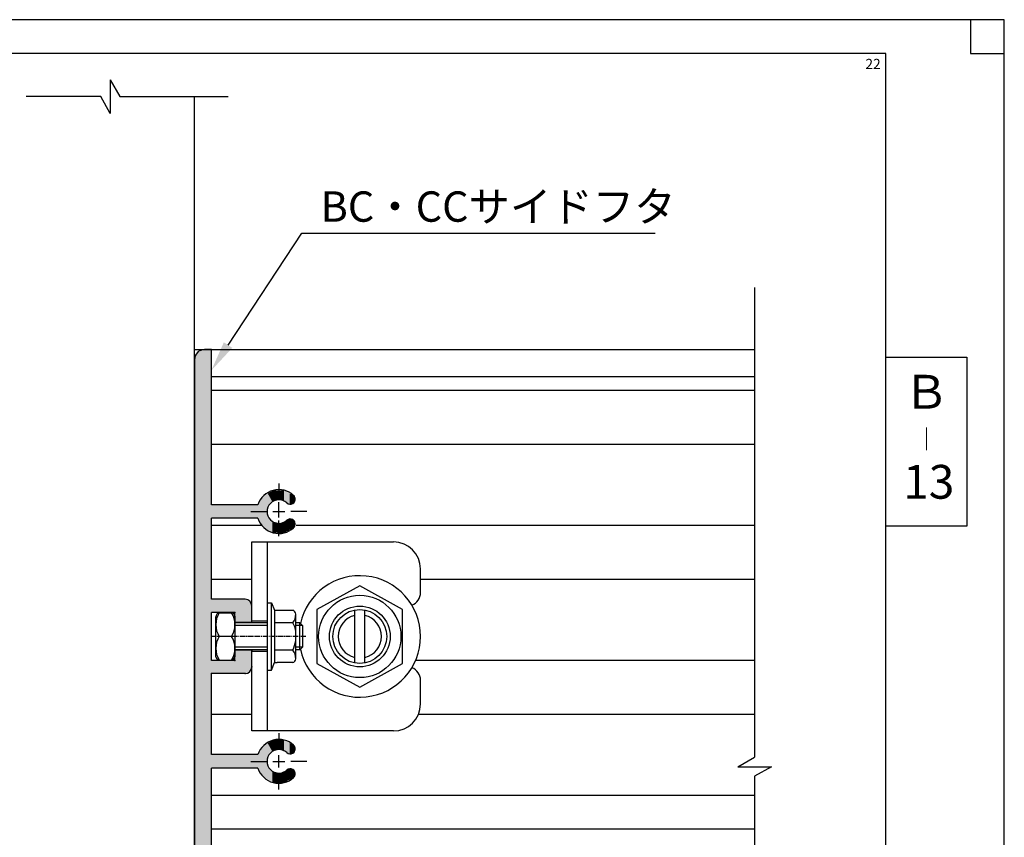
# Model space of a CAD drawing. Extents: x 1472 to 1874, y 534 to 822.
# Drawn here: x 1728 to 1874, y 701 to 822 of the extents above; entities that cross this region are included whole.
import ezdxf

# ---------------------------------------------------------------- set-up
doc = ezdxf.new("R2010")
doc.units = 0
doc.linetypes.add('CENTER2', pattern=[1.125, 0.75, -0.125, 0.125, -0.125])
doc.layers.get('DEFPOINTS').update_dxf_attribs({"linetype": 'CONTINUOUS'})
for name, color, linetype in [('DCベース', 7, 'CONTINUOUS'), ('HATCH', 7, 'CONTINUOUS'), ('JISSEN0_20', 7, 'CONTINUOUS'), ('JISＳEN', 7, 'CONTINUOUS'), ('PT', 4, 'CONTINUOUS'), ('SAKUZU1', 7, 'CONTINUOUS'), ('SUNPOUSEN', 6, 'CONTINUOUS'), ('TYUSINSEN', 5, 'CENTER2'), ('サイドフタ', 7, 'CONTINUOUS'), ('サイドフタ取付金具', 1, 'CONTINUOUS'), ('ボルト', 4, 'CONTINUOUS'), ('図面枠', 7, 'CONTINUOUS'), ('竪枠', 7, 'CONTINUOUS')]:
    doc.layers.add(name, color=color, linetype=linetype)
doc.styles.get("Standard").update_dxf_attribs({"font": 'txt.shx', "bigfont": 'KELF1-K.shx'})
doc.styles.add('ＭＳゴシック', font='msgothic.ttc')

# ---------------------------------------------------------------- blocks, each defined once
blk = doc.blocks.new('*X2006')
at = {"layer": 'SUNPOUSEN', "color": 7}
for p, q in [((1759.06, 774.13), (1769.99, 790.7)), ((1769.99, 790.7), (1822.34, 790.7))]:
    blk.add_line(p, q, dxfattribs=at)
blk.add_solid([(1759.69, 773.71), (1756.58, 770.37), (1758.43, 774.54)], dxfattribs=at)
blk = doc.blocks.new('*U2019')
at = {"layer": 'HATCH', "color": 7, "linetype": 'CONTINUOUS'}
for points in [[(1755.58, 623.46), (1754.52, 773.02), (1755.58, 773.46)], [(1755.58, 623.46), (1755.58, 773.46), (1756.28, 623.46)], [(1756.28, 623.46), (1755.58, 773.46), (1756.28, 773.46)], [(1756.28, 635.46), (1756.28, 773.46), (1756.58, 635.76)], [(1756.58, 635.76), (1756.28, 773.46), (1756.58, 773.46)], [(1754.52, 623.9), (1754.08, 771.96), (1754.52, 773.02)], [(1754.52, 623.9), (1754.52, 773.02), (1755.58, 623.46)], [(1754.08, 624.96), (1754.08, 771.96), (1754.52, 623.9)], [(1764.35, 747.1), (1763.49, 750.46), (1764.35, 751.82)], [(1764.93, 746.78), (1764.35, 751.82), (1764.93, 752.15)], [(1764.35, 747.1), (1764.35, 751.82), (1764.93, 746.78)], [(1765.62, 750.93), (1764.93, 752.15), (1765.62, 752.53)], [(1764.93, 750.03), (1764.93, 752.15), (1765.62, 750.93)], [(1765.75, 750.96), (1765.62, 752.53), (1765.75, 752.61)], [(1765.62, 750.93), (1765.62, 752.53), (1765.75, 750.96)], [(1765.75, 750.96), (1765.75, 752.61), (1766.72, 751.21)], [(1766.72, 751.21), (1765.75, 752.61), (1766.72, 752.61)], [(1767.36, 750.93), (1766.72, 752.61), (1767.36, 752.62)], [(1766.72, 751.21), (1766.72, 752.61), (1767.36, 750.93)], [(1767.36, 750.93), (1767.36, 752.62), (1767.76, 750.75)], [(1767.76, 750.75), (1767.36, 752.62), (1767.76, 752.4)], [(1767.76, 750.75), (1767.76, 752.4), (1768.19, 750.56)], [(1768.19, 750.56), (1767.76, 752.4), (1768.19, 752.17)], [(1768.19, 750.56), (1768.19, 752.17), (1768.65, 750.65)], [(1768.65, 750.65), (1768.19, 752.17), (1768.65, 751.93)], [(1768.65, 750.65), (1768.65, 751.93), (1768.78, 750.8)], [(1768.78, 750.8), (1768.65, 751.93), (1768.78, 751.86)], [(1768.78, 750.8), (1768.78, 751.86), (1768.96, 751)], [(1768.96, 751), (1768.78, 751.86), (1768.96, 751.54)], [(1756.58, 748.46), (1756.58, 750.46), (1760.08, 748.46)], [(1760.08, 748.46), (1756.58, 750.46), (1760.08, 750.46)], [(1760.08, 748.46), (1760.08, 750.46), (1761.58, 748.46)], [(1761.58, 748.46), (1760.08, 750.46), (1761.58, 750.46)], [(1761.58, 748.46), (1761.58, 750.46), (1762.29, 748.46)], [(1762.29, 748.46), (1761.58, 750.46), (1762.29, 750.46)], [(1762.29, 748.46), (1762.29, 750.46), (1762.58, 748.46)], [(1762.58, 748.46), (1762.29, 750.46), (1762.58, 750.46)], [(1762.58, 748.46), (1762.58, 750.46), (1763.49, 748.46)], [(1763.49, 748.46), (1762.58, 750.46), (1763.49, 750.46)], [(1763.49, 748.46), (1763.49, 750.46), (1764.35, 747.1)], [(1768.96, 751), (1768.96, 751.54), (1769.01, 751.46)], [(1764.93, 746.78), (1764.93, 748.89), (1765.62, 746.39)], [(1765.62, 746.39), (1764.93, 748.89), (1765.62, 748)], [(1765.62, 746.39), (1765.62, 748), (1765.75, 746.32)], [(1765.75, 746.32), (1765.62, 748), (1765.75, 747.97)], [(1765.75, 746.32), (1765.75, 747.97), (1766.72, 746.31)], [(1766.72, 746.31), (1765.75, 747.97), (1766.72, 747.72)], [(1767.36, 746.31), (1766.72, 747.72), (1767.36, 748)], [(1766.72, 746.31), (1766.72, 747.72), (1767.36, 746.31)], [(1767.76, 746.52), (1767.36, 748), (1767.76, 748.17)], [(1767.36, 746.31), (1767.36, 748), (1767.76, 746.52)], [(1768.19, 746.75), (1767.76, 748.17), (1768.19, 748.37)], [(1767.76, 746.52), (1767.76, 748.17), (1768.19, 746.75)], [(1768.19, 746.75), (1768.19, 748.37), (1768.65, 747)], [(1768.65, 747), (1768.19, 748.37), (1768.65, 748.27)], [(1768.65, 747), (1768.65, 748.27), (1768.78, 747.07)], [(1768.78, 747.07), (1768.65, 748.27), (1768.78, 748.12)], [(1768.78, 747.07), (1768.78, 748.12), (1768.96, 747.38)], [(1768.96, 747.38), (1768.78, 748.12), (1768.96, 747.93)], [(1768.96, 747.38), (1768.96, 747.93), (1769.01, 747.47)], [(1756.58, 734.51), (1756.58, 736.46), (1760.08, 734.51)], [(1760.08, 734.51), (1756.58, 736.46), (1760.08, 736.46)], [(1760.08, 733.01), (1760.08, 736.46), (1761.58, 733.01)], [(1761.58, 733.01), (1760.08, 736.46), (1761.58, 736.46)], [(1761.58, 733.01), (1761.58, 736.46), (1762.29, 733.01)], [(1762.29, 733.01), (1761.58, 736.46), (1762.29, 736.17)], [(1762.29, 733.01), (1762.29, 736.17), (1762.58, 733.01)], [(1762.58, 733.01), (1762.29, 736.17), (1762.58, 735.46)], [(1760.08, 725.46), (1760.08, 728.91), (1761.58, 725.46)], [(1761.58, 725.46), (1760.08, 728.91), (1761.58, 728.91)], [(1761.58, 725.46), (1761.58, 728.91), (1762.29, 725.76)], [(1762.29, 725.76), (1761.58, 728.91), (1762.29, 728.91)], [(1762.29, 725.76), (1762.29, 728.91), (1762.58, 726.46)], [(1762.58, 726.46), (1762.29, 728.91), (1762.58, 728.91)], [(1756.58, 725.46), (1756.58, 727.41), (1760.08, 725.46)], [(1760.08, 725.46), (1756.58, 727.41), (1760.08, 727.41)], [(1764.93, 709.78), (1764.35, 714.82), (1764.93, 715.15)], [(1765.62, 713.93), (1764.93, 715.15), (1765.62, 715.53)], [(1764.93, 713.03), (1764.93, 715.15), (1765.62, 713.93)], [(1765.75, 713.96), (1765.62, 715.53), (1765.75, 715.61)], [(1765.62, 713.93), (1765.62, 715.53), (1765.75, 713.96)], [(1765.75, 713.96), (1765.75, 715.61), (1766.72, 714.21)], [(1766.72, 714.21), (1765.75, 715.61), (1766.72, 715.61)], [(1767.36, 713.93), (1766.72, 715.61), (1767.36, 715.62)], [(1766.72, 714.21), (1766.72, 715.61), (1767.36, 713.93)], [(1767.36, 713.93), (1767.36, 715.62), (1767.76, 713.75)], [(1767.76, 713.75), (1767.36, 715.62), (1767.76, 715.4)], [(1767.76, 713.75), (1767.76, 715.4), (1768.19, 713.56)], [(1768.19, 713.56), (1767.76, 715.4), (1768.19, 715.17)], [(1768.19, 713.56), (1768.19, 715.17), (1768.65, 713.65)], [(1768.65, 713.65), (1768.19, 715.17), (1768.65, 714.93)], [(1764.35, 710.1), (1763.49, 713.46), (1764.35, 714.82)], [(1764.35, 710.1), (1764.35, 714.82), (1764.93, 709.78)], [(1768.65, 713.65), (1768.65, 714.93), (1768.78, 713.8)], [(1768.78, 713.8), (1768.65, 714.93), (1768.78, 714.86)], [(1768.78, 713.8), (1768.78, 714.86), (1768.96, 714)], [(1768.96, 714), (1768.78, 714.86), (1768.96, 714.54)], [(1768.96, 714), (1768.96, 714.54), (1769.01, 714.46)], [(1756.58, 711.46), (1756.58, 713.46), (1760.08, 711.46)], [(1760.08, 711.46), (1756.58, 713.46), (1760.08, 713.46)], [(1760.08, 711.46), (1760.08, 713.46), (1761.58, 711.46)], [(1761.58, 711.46), (1760.08, 713.46), (1761.58, 713.46)], [(1761.58, 711.46), (1761.58, 713.46), (1762.29, 711.46)], [(1762.29, 711.46), (1761.58, 713.46), (1762.29, 713.46)], [(1762.29, 711.46), (1762.29, 713.46), (1762.58, 711.46)], [(1762.58, 711.46), (1762.29, 713.46), (1762.58, 713.46)], [(1762.58, 711.46), (1762.58, 713.46), (1763.49, 711.46)], [(1763.49, 711.46), (1762.58, 713.46), (1763.49, 713.46)], [(1763.49, 711.46), (1763.49, 713.46), (1764.35, 710.1)], [(1764.93, 709.78), (1764.93, 711.89), (1765.62, 709.39)], [(1765.62, 709.39), (1764.93, 711.89), (1765.62, 711)], [(1765.62, 709.39), (1765.62, 711), (1765.75, 709.32)], [(1765.75, 709.32), (1765.62, 711), (1765.75, 710.97)], [(1765.75, 709.32), (1765.75, 710.97), (1766.72, 709.31)], [(1766.72, 709.31), (1765.75, 710.97), (1766.72, 710.72)], [(1767.36, 709.31), (1766.72, 710.72), (1767.36, 711)], [(1766.72, 709.31), (1766.72, 710.72), (1767.36, 709.31)], [(1767.76, 709.52), (1767.36, 711), (1767.76, 711.17)], [(1767.36, 709.31), (1767.36, 711), (1767.76, 709.52)], [(1768.19, 709.75), (1767.76, 711.17), (1768.19, 711.37)], [(1767.76, 709.52), (1767.76, 711.17), (1768.19, 709.75)], [(1768.19, 709.75), (1768.19, 711.37), (1768.65, 710)], [(1768.65, 710), (1768.19, 711.37), (1768.65, 711.27)], [(1768.65, 710), (1768.65, 711.27), (1768.78, 710.07)], [(1768.78, 710.07), (1768.65, 711.27), (1768.78, 711.12)], [(1768.78, 710.07), (1768.78, 711.12), (1768.96, 710.38)], [(1768.96, 710.38), (1768.78, 711.12), (1768.96, 710.93)], [(1768.96, 710.38), (1768.96, 710.93), (1769.01, 710.47)], [(1756.58, 682.01), (1756.58, 683.96), (1760.08, 682.01)], [(1760.08, 682.01), (1756.58, 683.96), (1760.08, 683.96)], [(1760.08, 680.51), (1760.08, 683.96), (1761.58, 680.51)], [(1761.58, 680.51), (1760.08, 683.96), (1761.58, 683.96)], [(1761.58, 680.51), (1761.58, 683.96), (1762.29, 680.51)], [(1762.29, 680.51), (1761.58, 683.96), (1762.29, 683.67)], [(1762.29, 680.51), (1762.29, 683.67), (1762.58, 680.51)], [(1762.58, 680.51), (1762.29, 683.67), (1762.58, 682.96)], [(1760.08, 672.96), (1760.08, 676.41), (1761.58, 672.96)], [(1761.58, 672.96), (1760.08, 676.41), (1761.58, 676.41)], [(1761.58, 672.96), (1761.58, 676.41), (1762.29, 673.26)], [(1762.29, 673.26), (1761.58, 676.41), (1762.29, 676.41)], [(1762.29, 673.26), (1762.29, 676.41), (1762.58, 673.96)], [(1762.58, 673.96), (1762.29, 676.41), (1762.58, 676.41)], [(1756.58, 672.96), (1756.58, 674.91), (1760.08, 672.96)], [(1760.08, 672.96), (1756.58, 674.91), (1760.08, 674.91)], [(1764.35, 645.1), (1763.49, 648.46), (1764.35, 649.82)], [(1764.93, 644.78), (1764.35, 649.82), (1764.93, 650.15)], [(1764.35, 645.1), (1764.35, 649.82), (1764.93, 644.78)], [(1765.62, 648.93), (1764.93, 650.15), (1765.62, 650.53)], [(1764.93, 648.03), (1764.93, 650.15), (1765.62, 648.93)], [(1765.75, 648.96), (1765.62, 650.53), (1765.75, 650.61)], [(1765.62, 648.93), (1765.62, 650.53), (1765.75, 648.96)], [(1765.75, 648.96), (1765.75, 650.61), (1766.72, 649.21)], [(1766.72, 649.21), (1765.75, 650.61), (1766.72, 650.61)], [(1767.36, 648.93), (1766.72, 650.61), (1767.36, 650.62)], [(1766.72, 649.21), (1766.72, 650.61), (1767.36, 648.93)], [(1767.36, 648.93), (1767.36, 650.62), (1767.76, 648.75)], [(1767.76, 648.75), (1767.36, 650.62), (1767.76, 650.4)], [(1767.76, 648.75), (1767.76, 650.4), (1768.19, 648.56)], [(1768.19, 648.56), (1767.76, 650.4), (1768.19, 650.17)], [(1768.19, 648.56), (1768.19, 650.17), (1768.65, 648.65)], [(1768.65, 648.65), (1768.19, 650.17), (1768.65, 649.93)], [(1768.65, 648.65), (1768.65, 649.93), (1768.78, 648.8)], [(1768.78, 648.8), (1768.65, 649.93), (1768.78, 649.86)], [(1768.78, 648.8), (1768.78, 649.86), (1768.96, 649)], [(1768.96, 649), (1768.78, 649.86), (1768.96, 649.54)], [(1768.96, 649), (1768.96, 649.54), (1769.01, 649.46)], [(1756.58, 646.46), (1756.58, 648.46), (1760.08, 646.46)], [(1760.08, 646.46), (1756.58, 648.46), (1760.08, 648.46)], [(1760.08, 646.46), (1760.08, 648.46), (1761.58, 646.46)], [(1761.58, 646.46), (1760.08, 648.46), (1761.58, 648.46)], [(1761.58, 646.46), (1761.58, 648.46), (1762.29, 646.46)], [(1762.29, 646.46), (1761.58, 648.46), (1762.29, 648.46)], [(1762.29, 646.46), (1762.29, 648.46), (1762.58, 646.46)], [(1762.58, 646.46), (1762.29, 648.46), (1762.58, 648.46)], [(1762.58, 646.46), (1762.58, 648.46), (1763.49, 646.46)], [(1763.49, 646.46), (1762.58, 648.46), (1763.49, 648.46)], [(1763.49, 646.46), (1763.49, 648.46), (1764.35, 645.1)], [(1764.93, 644.78), (1764.93, 646.89), (1765.62, 644.39)], [(1765.62, 644.39), (1764.93, 646.89), (1765.62, 646)], [(1765.62, 644.39), (1765.62, 646), (1765.75, 644.32)], [(1765.75, 644.32), (1765.62, 646), (1765.75, 645.97)], [(1765.75, 644.32), (1765.75, 645.97), (1766.72, 644.31)], [(1766.72, 644.31), (1765.75, 645.97), (1766.72, 645.72)], [(1767.36, 644.31), (1766.72, 645.72), (1767.36, 646)], [(1766.72, 644.31), (1766.72, 645.72), (1767.36, 644.31)], [(1767.76, 644.52), (1767.36, 646), (1767.76, 646.17)], [(1767.36, 644.31), (1767.36, 646), (1767.76, 644.52)], [(1768.19, 644.75), (1767.76, 646.17), (1768.19, 646.37)], [(1767.76, 644.52), (1767.76, 646.17), (1768.19, 644.75)], [(1768.19, 644.75), (1768.19, 646.37), (1768.65, 645)], [(1768.65, 645), (1768.19, 646.37), (1768.65, 646.27)], [(1768.65, 645), (1768.65, 646.27), (1768.78, 645.07)], [(1768.78, 645.07), (1768.65, 646.27), (1768.78, 646.12)], [(1768.78, 645.07), (1768.78, 646.12), (1768.96, 645.38)], [(1768.96, 645.38), (1768.78, 646.12), (1768.96, 645.93)], [(1768.96, 645.38), (1768.96, 645.93), (1769.01, 645.47)], [(1756.28, 623.46), (1756.28, 635.46), (1756.58, 623.46)], [(1756.58, 623.46), (1756.28, 635.46), (1756.58, 635.16)]]:
    blk.add_solid(points, dxfattribs=at)

msp = doc.modelspace()

# ---------------------------------------------------------------- linework, layer by layer
at = {"layer": 'DCベース', "color": 7}
for p, q in [((1754.082, 773.463), (1837.092, 773.463)), ((1756.582, 769.463), (1837.092, 769.463)), ((1756.582, 767.463), (1837.092, 767.463)), ((1756.582, 759.463), (1837.092, 759.463)), ((1756.582, 747.463), (1764.02, 747.463)), ((1769.143, 747.463), (1837.092, 747.463)), ((1756.582, 739.463), (1762.582, 739.463)), ((1787.582, 739.463), (1837.092, 739.463)), ((1786.873, 727.463), (1837.092, 727.463)), ((1756.582, 719.463), (1762.582, 719.463)), ((1787.29, 719.463), (1837.092, 719.463)), ((1756.582, 707.463), (1837.092, 707.463)), ((1756.582, 702.463), (1837.092, 702.463))]:
    msp.add_line(p, q, dxfattribs=at)
at = {"layer": 'DEFPOINTS', "color": 7, "linetype": 'BYBLOCK'}
for p in [(1754.557, 773.058), (1762.582, 733.013), (1762.582, 728.913), (1760.082, 727.413), (1756.582, 725.463), (1762.582, 726.463)]:
    msp.add_point(p, dxfattribs=at)
at = {"layer": 'JISSEN0_20', "color": 7}
for p, q in [((1777.832, 727.033), (1777.832, 734.892)), ((1779.332, 727.033), (1779.332, 734.892))]:
    msp.add_line(p, q, dxfattribs=at)
for start, end in [(103.55478, 256.44522), (283.55478, 76.44522)]:
    msp.add_arc((1778.582, 730.963), 3.2, start, end, dxfattribs=at)
at = {"layer": 'JISＳEN', "color": 7}
for p, q in [((1762.582, 744.963), (1783.582, 744.963)), ((1762.582, 733.213), (1762.582, 744.963)), ((1764.882, 716.963), (1764.882, 744.963)), ((1787.582, 737.463), (1787.582, 740.96)), ((1764.882, 733.213), (1762.582, 733.213)), ((1762.582, 716.963), (1762.582, 728.713)), ((1764.882, 728.713), (1762.582, 728.713)), ((1787.582, 720.963), (1787.582, 724.463)), ((1783.582, 716.963), (1762.582, 716.963))]:
    msp.add_line(p, q, dxfattribs=at)
for centre, radius, start, end in [((1783.582, 740.96), 4, 0, 90), ((1785.582, 737.463), 2, 290.98188, 0), ((1785.582, 724.463), 2, 0, 69.01812), ((1783.582, 720.963), 4, 270, 0)]:
    msp.add_arc(centre, radius, start, end, dxfattribs=at)
at = {"layer": 'PT'}
for p, q in [((1874.108, 822.325), (1472.108, 822.325)), ((1874.108, 534.325), (1874.108, 822.325))]:
    msp.add_line(p, q, dxfattribs=at)
at = {"layer": 'PT', "linetype": 'CONTINUOUS'}
msp.add_lwpolyline([(1874.108, 822.325), (1869.108, 822.325), (1869.108, 817.325), (1874.108, 817.325)], close=True, dxfattribs=at)
at = {"layer": 'SAKUZU1', "color": 7}
for p, q in [((1756.582, 773.463), (1756.582, 773.463)), ((1768.647, 750.655), (1768.647, 750.655)), ((1768.647, 748.27), (1768.647, 748.27)), ((1762.582, 733.013), (1762.582, 735.463)), ((1762.582, 726.463), (1762.582, 728.913))]:
    msp.add_line(p, q, dxfattribs=at)
msp.add_circle((1778.582, 730.963), 4, dxfattribs=at)
at = {"layer": 'SUNPOUSEN', "color": 7}
msp.add_line((1760.082, 733.013), (1760.082, 728.913), dxfattribs=at)
at = {"layer": 'TYUSINSEN', "color": 7, "linetype": 'BYBLOCK'}
for p, q in [((1766.582, 753.613), (1766.582, 751.263)), ((1766.582, 749.063), (1766.582, 750.863)), ((1766.582, 748.563), (1766.582, 750.363)), ((1762.432, 749.463), (1764.782, 749.463)), ((1765.682, 749.463), (1767.482, 749.463)), ((1770.732, 749.463), (1768.382, 749.463)), ((1766.582, 745.813), (1766.582, 748.163)), ((1766.582, 716.613), (1766.582, 714.263)), ((1762.432, 712.463), (1764.782, 712.463)), ((1765.682, 712.463), (1767.482, 712.463)), ((1766.582, 711.563), (1766.582, 713.363)), ((1770.732, 712.463), (1768.382, 712.463)), ((1766.582, 708.313), (1766.582, 710.663))]:
    msp.add_line(p, q, dxfattribs=at)
at = {"layer": 'TYUSINSEN', "color": 7}
msp.add_line((1770.582, 730.963), (1756.582, 730.963), dxfattribs=at)
at = {"layer": 'サイドフタ', "color": 7}
for p, q in [((1756.582, 773.463), (1755.582, 773.463)), ((1756.582, 773.463), (1756.582, 773.463)), ((1756.582, 750.463), (1756.582, 773.463)), ((1754.082, 771.963), (1754.082, 624.963)), ((1763.489, 750.463), (1756.582, 750.463)), ((1768.647, 750.655), (1768.647, 750.655)), ((1763.489, 748.463), (1756.582, 748.463)), ((1756.582, 736.463), (1756.582, 748.463)), ((1768.647, 748.27), (1768.647, 748.27)), ((1761.582, 736.463), (1756.582, 736.463)), ((1760.082, 734.513), (1756.582, 734.513)), ((1756.582, 727.413), (1756.582, 734.513)), ((1760.082, 733.013), (1760.082, 734.513)), ((1762.582, 733.013), (1762.582, 735.463)), ((1762.582, 733.013), (1760.082, 733.013)), ((1762.582, 728.913), (1760.082, 728.913)), ((1760.082, 727.413), (1760.082, 728.913)), ((1762.582, 726.463), (1762.582, 728.913)), ((1760.082, 727.413), (1756.582, 727.413)), ((1761.582, 725.463), (1756.582, 725.463)), ((1756.582, 713.463), (1756.582, 725.463)), ((1768.647, 713.655), (1768.647, 713.655)), ((1763.489, 713.463), (1756.582, 713.463)), ((1756.582, 683.963), (1756.582, 711.463)), ((1763.489, 711.463), (1756.582, 711.463)), ((1768.647, 711.27), (1768.647, 711.27))]:
    msp.add_line(p, q, dxfattribs=at)
for centre, radius, start, end in [((1755.582, 771.963), 1.5, 90, 180), ((1766.582, 749.463), 3.25, 47.4576, 162.07979), ((1768.272, 751.304), 0.75, 300, 47.4576), ((1766.582, 749.463), 1.75, 47.4576, 312.5424), ((1768.272, 751.304), 0.75, 227.4576, 300), ((1766.582, 749.463), 3.25, 197.92021, 312.5424), ((1768.272, 747.621), 0.75, 60, 132.5424), ((1768.272, 747.621), 0.75, 312.5424, 60), ((1761.582, 735.463), 1, 0, 90), ((1761.582, 726.463), 1, 270, 0), ((1766.582, 712.463), 3.25, 47.4576, 162.07979), ((1766.582, 712.463), 1.75, 47.4576, 312.5424), ((1768.272, 714.304), 0.75, 227.4576, 300), ((1768.272, 714.304), 0.75, 300, 47.4576), ((1766.582, 712.463), 3.25, 197.92021, 312.5424), ((1768.272, 710.621), 0.75, 60, 132.5424), ((1768.272, 710.621), 0.75, 312.5424, 60)]:
    msp.add_arc(centre, radius, start, end, dxfattribs=at)
at = {"layer": 'サイドフタ', "color": 7, "linetype": 'BYBLOCK'}
for p in [(1754.557, 773.058), (1760.082, 734.513), (1762.582, 733.013), (1762.582, 728.913), (1760.082, 727.413), (1760.082, 727.413), (1760.082, 727.413), (1756.582, 725.463), (1761.582, 725.463), (1762.582, 726.463)]:
    msp.add_point(p, dxfattribs=at)
at = {"layer": 'サイドフタ取付金具', "color": 7}
msp.add_line((1762.582, 717.463), (1762.582, 717.463), dxfattribs=at)
at = {"layer": 'ボルト', "color": 7}
for p, q in [((1778.582, 738.463), (1772.231, 734.957)), ((1784.933, 734.957), (1778.582, 738.463)), ((1764.882, 725.963), (1764.882, 735.963)), ((1764.882, 735.963), (1765.482, 735.963)), ((1765.482, 725.963), (1765.482, 735.963)), ((1765.482, 725.963), (1765.482, 735.963)), ((1765.482, 735.963), (1765.916, 734.834)), ((1765.916, 734.834), (1765.916, 727.091)), ((1765.916, 734.834), (1766.338, 734.834)), ((1766.338, 734.834), (1768.651, 734.834)), ((1769.078, 727.652), (1769.078, 734.273)), ((1772.231, 734.957), (1772.231, 726.957)), ((1784.933, 726.957), (1784.933, 734.957)), ((1768.651, 732.973), (1765.916, 732.973)), ((1769.682, 728.963), (1769.682, 732.963)), ((1770.082, 732.563), (1769.682, 732.963)), ((1769.682, 728.963), (1769.682, 732.963)), ((1770.082, 732.563), (1769.682, 732.963)), ((1764.882, 732.563), (1760.082, 732.563)), ((1770.082, 732.563), (1769.078, 732.563)), ((1770.082, 732.563), (1769.078, 732.563)), ((1769.083, 730.312), (1769.083, 731.716)), ((1770.082, 732.563), (1770.082, 729.363)), ((1770.082, 732.563), (1770.082, 729.363)), ((1764.882, 729.363), (1760.082, 729.363)), ((1768.651, 728.952), (1765.916, 728.952)), ((1770.082, 729.363), (1769.078, 729.363)), ((1770.082, 729.363), (1769.078, 729.363)), ((1770.082, 729.363), (1769.682, 728.963)), ((1770.082, 729.363), (1769.682, 728.963)), ((1765.482, 725.963), (1765.916, 727.091)), ((1765.916, 727.091), (1766.338, 727.091)), ((1768.651, 727.091), (1766.338, 727.091)), ((1772.231, 726.957), (1778.582, 723.451)), ((1778.582, 723.451), (1784.933, 726.957)), ((1764.882, 725.963), (1765.482, 725.963))]:
    msp.add_line(p, q, dxfattribs=at)
at = {"layer": 'ボルト', "color": 7, "linetype": 'CONTINUOUS'}
for p, q in [((1757.712, 734.465), (1759.611, 734.465)), ((1757.712, 734.465), (1759.611, 734.465)), ((1757.241, 727.957), (1757.241, 733.918)), ((1757.241, 727.957), (1757.241, 733.918)), ((1760.082, 733.96), (1760.082, 727.957)), ((1760.082, 733.96), (1760.082, 727.957)), ((1764.882, 732.963), (1760.082, 732.963)), ((1769.682, 732.963), (1769.078, 732.963)), ((1769.682, 732.963), (1769.078, 732.963)), ((1759.582, 730.963), (1757.741, 730.963)), ((1759.582, 730.963), (1757.741, 730.963)), ((1764.882, 728.963), (1760.082, 728.963)), ((1769.682, 728.963), (1769.078, 728.963)), ((1769.682, 728.963), (1769.078, 728.963)), ((1757.712, 727.46), (1759.611, 727.46)), ((1757.712, 727.46), (1759.611, 727.46))]:
    msp.add_line(p, q, dxfattribs=at)
at = {"layer": 'ボルト', "color": 7}
for radius in [6.1, 4.5]:
    msp.add_circle((1778.582, 730.963), radius, dxfattribs=at)
for centre, radius, start, end in [((1778.582, 730.963), 9, 192.17225, 167.82775), ((1768.494, 734.272), 0.584, 0.11828, 74.38543), ((1767.137, 734.191), 1.943, 321.20671, 2.43743), ((1766.091, 731.392), 3.009, 6.18077, 31.70157), ((1764.695, 730.955), 4.434, 333.14403, 351.66682), ((1767.137, 727.735), 1.943, 357.56257, 38.79329), ((1768.494, 727.653), 0.584, 285.61457, 359.88172)]:
    msp.add_arc(centre, radius, start, end, dxfattribs=at)
at = {"layer": 'ボルト', "color": 7, "linetype": 'CONTINUOUS'}
for centre, radius, start, end in [((1757.83, 733.884), 0.593, 101.48129, 179.3634), ((1757.83, 733.884), 0.593, 101.48129, 179.3634), ((1760.559, 732.714), 3.318, 148.13476, 211.86524), ((1760.559, 732.714), 3.318, 148.13476, 211.86524), ((1756.764, 732.714), 3.318, 328.13476, 31.86524), ((1756.764, 732.714), 3.318, 328.13476, 31.86524), ((1759.493, 733.884), 0.593, 0.6366, 78.51871), ((1759.493, 733.884), 0.593, 0.6366, 78.51871), ((1760.559, 729.211), 3.318, 148.13476, 211.86524), ((1760.559, 729.211), 3.318, 148.13476, 211.86524), ((1756.764, 729.211), 3.318, 328.13476, 31.86524), ((1756.764, 729.211), 3.318, 328.13476, 31.86524), ((1757.826, 728.039), 0.59, 187.99631, 258.83256), ((1757.826, 728.039), 0.59, 187.99631, 258.83256), ((1759.497, 728.039), 0.59, 281.16744, 352.00369), ((1759.497, 728.039), 0.59, 281.16744, 352.00369)]:
    msp.add_arc(centre, radius, start, end, dxfattribs=at)
at = {"layer": '図面枠'}
for points in [[(1476.532, 539.325), (1856.532, 539.325), (1856.532, 817.325), (1476.532, 817.325)], [(1856.532, 772.325), (1868.532, 772.325), (1868.532, 747.325), (1856.532, 747.325)]]:
    msp.add_lwpolyline(points, close=True, dxfattribs=at)
at = {"layer": '竪枠'}
for q in [(1741.607, 808.431), (1743.028, 810.931)]:
    msp.add_line((1741.607, 813.431), q, dxfattribs=at)
at = {"layer": '竪枠', "color": 7}
for p, q in [((1740.207, 810.931), (1729.133, 810.931)), ((1741.607, 808.431), (1740.207, 810.931)), ((1743.028, 810.931), (1759.082, 810.931)), ((1754.082, 577.78), (1754.082, 810.931)), ((1837.092, 782.635), (1837.092, 713.07)), ((1834.592, 711.649), (1837.092, 713.07)), ((1834.592, 711.649), (1839.592, 711.649)), ((1839.592, 711.649), (1837.092, 710.249)), ((1837.092, 710.249), (1837.092, 619.728))]:
    msp.add_line(p, q, dxfattribs=at)

# ---------------------------------------------------------------- block references
at = {"layer": 'HATCH', "color": 7}
msp.add_blockref('*U2019', (0, 0), dxfattribs=at)
at = {"layer": 'SUNPOUSEN', "color": 7}
msp.add_blockref('*X2006', (0, 0), dxfattribs=at)

# ---------------------------------------------------------------- texts
msp.add_text('22', height=1.5, dxfattribs=at).set_placement((1853.517, 815.019))
at = {"layer": 'SUNPOUSEN', "color": 7, "linetype": 'CONTINUOUS'}
msp.add_text('BC・CCサイドフタ', height=4.5, dxfattribs=at).set_placement((1772.776, 792.396))
at = {"layer": '図面枠', "linetype": 'CONTINUOUS', "style": 'ＭＳゴシック'}
for s, height, p in [('Ｂ', 5, (1859.145, 764.709)), ('｜', 2.5, (1860.882, 758.952)), ('13', 5, (1859.129, 751.373))]:
    msp.add_text(s, height=height, dxfattribs=at).set_placement(p)

doc.saveas('drawing.dxf')
